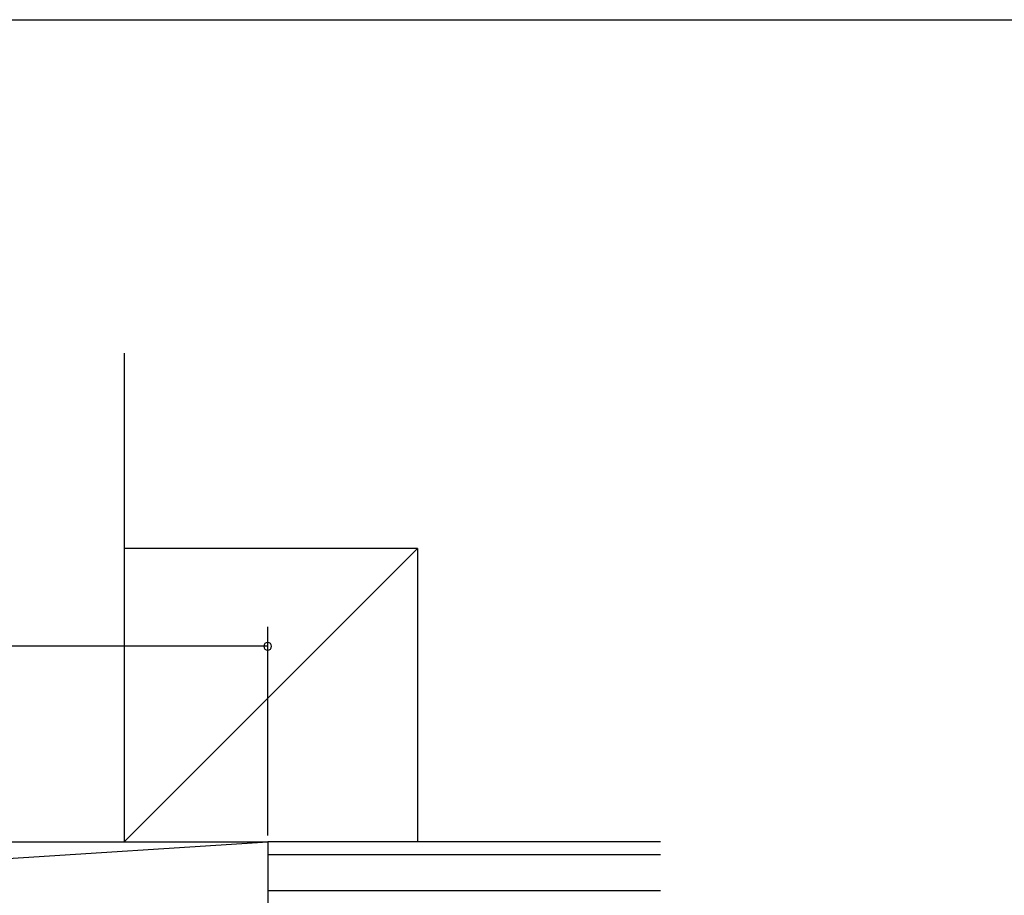
# Model space of a CAD drawing. Extents: x 19 to 1166, y 16 to 831.
# Drawn here: x 224 to 375, y 690 to 825 of the extents above; entities that cross this region are included whole.
import ezdxf

# ---------------------------------------------------------------- set-up
doc = ezdxf.new("R2010")
doc.units = 0
for name, color, linetype in [('OS', 2, 'CONTINUOUS'), ('SU', 3, 'CONTINUOUS'), ('WK', 7, 'CONTINUOUS')]:
    doc.layers.add(name, color=color, linetype=linetype)

msp = doc.modelspace()

# ---------------------------------------------------------------- linework, layer by layer
at = {"layer": 'OS'}
for p, q in [((239.947039, 773.605744), (239.947039, 698.605744)), ((284.945438, 743.60822), (239.945554, 743.607077)), ((239.947039, 698.605744), (284.945438, 743.60822)), ((284.945438, 743.60822), (284.946581, 698.60822)), ((112.947042, 689.105744), (261.947037, 698.605744)), ((112.947042, 698.605744), (261.947037, 698.605744)), ((322.197049, 698.605744), (261.947037, 698.605744)), ((261.947037, 698.605744), (261.947037, 689.105744)), ((322.197049, 696.605744), (261.947037, 696.605744)), ((322.197049, 691.105744), (261.947037, 691.105744))]:
    msp.add_line(p, q, dxfattribs=at)
at = {"layer": 'SU'}
for p, q in [((261.947037, 699.605744), (261.947037, 731.605741)), ((261.947037, 728.605741), (112.947042, 728.605741))]:
    msp.add_line(p, q, dxfattribs=at)
for start, end in [(0, 180), (180, 0)]:
    msp.add_arc((261.947037, 728.605741), 0.6, start, end, dxfattribs=at)
at = {"layer": 'WK'}
msp.add_line((23.5, 824.75), (1165.5, 824.75), dxfattribs=at)

doc.saveas('drawing.dxf')
